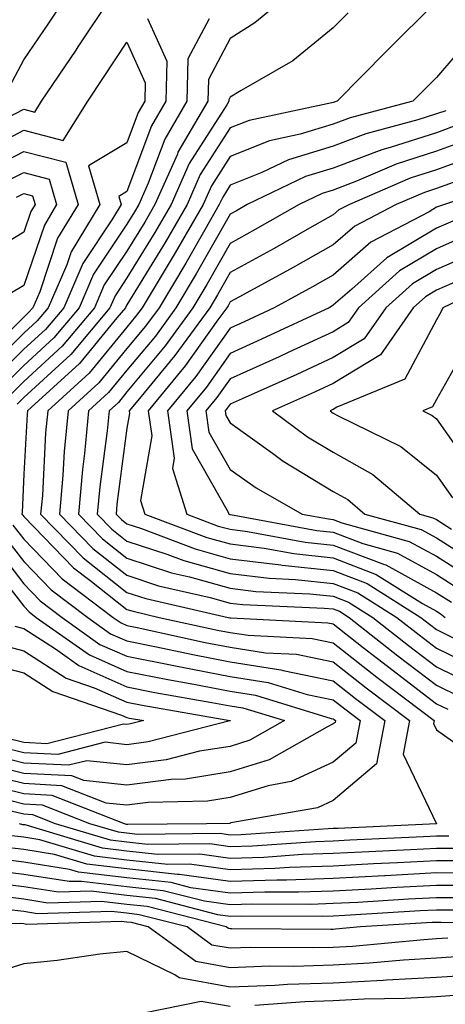
# Model space of a CAD drawing. Units: inches. Extents: x 1037123 to 1039763, y 7218698 to 7221338.
# Drawn here: x 1038608 to 1038649, y 7219434 to 7219530 of the extents above; entities that cross this region are included whole.
import ezdxf

# ---------------------------------------------------------------- set-up
doc = ezdxf.new("R2010")
doc.units = ezdxf.units.IN
doc.header["$MEASUREMENT"] = 0
doc.layers.add('Contour_10377218', color=7, linetype='Continuous', true_color=0x5b8431)

msp = doc.modelspace()

# ---------------------------------------------------------------- linework, layer by layer
at = {"layer": 'Contour_10377218'}
for points in [[(1038606.429, 7219520.299, 2951), (1038608.05, 7219521.139, 2951), (1038609.105, 7219520.865, 2951), (1038609.769, 7219521.92, 2951), (1038613.109, 7219526.861, 2951), (1038613.323, 7219527.193, 2951), (1038616.468, 7219531.92, 2951)], [(1038633.323, 7219531.92, 2953), (1038630.452, 7219529.518, 2953), (1038628.05, 7219528.014, 2953), (1038625.941, 7219524.029, 2953), (1038625.882, 7219521.92, 2953), (1038622.991, 7219516.979, 2953), (1038622.933, 7219516.803, 2953), (1038620.765, 7219511.92, 2953), (1038619.769, 7219510.201, 2953), (1038618.05, 7219507.408, 2953), (1038615.843, 7219504.127, 2953), (1038614.905, 7219501.92, 2953), (1038611.78, 7219498.19, 2953), (1038608.05, 7219494.772, 2953), (1038606.624, 7219493.346, 2953)], [(1038606.663, 7219523.307, 2952), (1038608.05, 7219525.943, 2952), (1038610.472, 7219529.498, 2952), (1038612.073, 7219531.92, 2952)], [(1038648.05, 7219531.588, 2955), (1038643.206, 7219526.764, 2955), (1038638.421, 7219521.92, 2955), (1038638.128, 7219521.842, 2955), (1038638.05, 7219521.803, 2955), (1038637.894, 7219521.764, 2955), (1038629.905, 7219520.065, 2955), (1038628.05, 7219519.342, 2955), (1038625.159, 7219514.811, 2955), (1038623.87, 7219511.92, 2955), (1038621.741, 7219508.229, 2955), (1038618.05, 7219502.193, 2955), (1038617.933, 7219502.037, 2955), (1038617.894, 7219501.92, 2955), (1038617.073, 7219500.943, 2955), (1038613.46, 7219496.51, 2955), (1038608.401, 7219491.92, 2955), (1038608.362, 7219491.608, 2955), (1038608.05, 7219485.787, 2955), (1038607.894, 7219482.076, 2955), (1038607.874, 7219481.92, 2955), (1038607.952, 7219481.822, 2955), (1038608.05, 7219481.686, 2955), (1038612.855, 7219476.725, 2955), (1038614.456, 7219475.514, 2955), (1038618.05, 7219472.682, 2955), (1038618.636, 7219472.506, 2955), (1038621.155, 7219471.92, 2955), (1038626.819, 7219470.69, 2955), (1038628.05, 7219470.455, 2955), (1038629.788, 7219470.182, 2955), (1038635.999, 7219469.869, 2955), (1038638.05, 7219469.44, 2955), (1038642.269, 7219466.139, 2955), (1038647.816, 7219461.92, 2955), (1038647.757, 7219461.627, 2955), (1038648.05, 7219461.022, 2955), (1038651.155, 7219458.815, 2955)], [(1038639.476, 7219530.494, 2954), (1038638.05, 7219529.029, 2954), (1038634.144, 7219525.826, 2954), (1038629.105, 7219522.975, 2954), (1038628.05, 7219522.311, 2954), (1038627.913, 7219522.057, 2954), (1038627.913, 7219521.92, 2954), (1038627.718, 7219521.588, 2954), (1038624.085, 7219515.885, 2954), (1038622.327, 7219511.92, 2954), (1038620.765, 7219509.205, 2954), (1038618.05, 7219504.811, 2954), (1038616.898, 7219503.072, 2954), (1038616.39, 7219501.92, 2954), (1038612.601, 7219497.369, 2954), (1038608.05, 7219493.209, 2954), (1038607.405, 7219492.565, 2954)], [(1038620.042, 7219529.928, 2951), (1038621.917, 7219525.787, 2951), (1038621.819, 7219521.92, 2951), (1038620.433, 7219519.537, 2951), (1038618.05, 7219513.17, 2951), (1038617.269, 7219512.701, 2951), (1038617.503, 7219511.92, 2951), (1038616.644, 7219510.514, 2951), (1038613.773, 7219506.197, 2951), (1038611.917, 7219501.92, 2951), (1038610.159, 7219499.811, 2951), (1038608.05, 7219497.897, 2951), (1038605.062, 7219494.908, 2951)], [(1038626.019, 7219529.889, 2952), (1038623.948, 7219526.022, 2952), (1038623.851, 7219521.92, 2952), (1038621.722, 7219518.248, 2952), (1038620.12, 7219513.99, 2952), (1038619.202, 7219511.92, 2952), (1038618.773, 7219511.197, 2952), (1038618.05, 7219510.006, 2952), (1038614.808, 7219505.162, 2952), (1038613.401, 7219501.92, 2952), (1038610.96, 7219499.01, 2952), (1038608.05, 7219496.334, 2952), (1038605.843, 7219494.127, 2952)], [(1038651.605, 7219528.365, 2956), (1038648.05, 7219524.225, 2956), (1038645.745, 7219521.92, 2956), (1038639.671, 7219520.299, 2956), (1038638.05, 7219519.693, 2956), (1038634.847, 7219518.717, 2956), (1038631.878, 7219518.092, 2956), (1038628.05, 7219516.568, 2956), (1038626.253, 7219513.717, 2956), (1038625.433, 7219511.92, 2956), (1038622.737, 7219507.233, 2956), (1038621.761, 7219505.631, 2956), (1038619.515, 7219501.92, 2956), (1038618.89, 7219501.08, 2956), (1038618.05, 7219500.045, 2956), (1038614.398, 7219495.572, 2956), (1038610.374, 7219491.92, 2956), (1038610.159, 7219489.811, 2956), (1038609.847, 7219483.717, 2956), (1038609.671, 7219481.92, 2956), (1038613.812, 7219477.682, 2956), (1038618.05, 7219474.342, 2956), (1038619.886, 7219473.756, 2956), (1038627.855, 7219471.92, 2956), (1038628.011, 7219471.881, 2956), (1038628.05, 7219471.881, 2956), (1038628.109, 7219471.861, 2956), (1038637.523, 7219471.393, 2956), (1038638.05, 7219471.295, 2956), (1038640.96, 7219469.01, 2956), (1038643.304, 7219467.174, 2956), (1038648.05, 7219463.541, 2956), (1038649.144, 7219463.014, 2956)], [(1038603.323, 7219516.647, 2950), (1038608.05, 7219519.108, 2950), (1038611.859, 7219518.111, 2950), (1038614.241, 7219521.92, 2950), (1038615.765, 7219524.205, 2950), (1038618.05, 7219527.643, 2950), (1038619.827, 7219523.697, 2950), (1038619.788, 7219521.92, 2950), (1038619.144, 7219520.826, 2950), (1038618.05, 7219517.897, 2950), (1038614.319, 7219515.651, 2950), (1038615.413, 7219511.92, 2950), (1038612.64, 7219507.33, 2950), (1038612.21, 7219506.08, 2950), (1038610.413, 7219501.92, 2950), (1038609.339, 7219500.631, 2950), (1038608.05, 7219499.459, 2950), (1038604.28, 7219495.69, 2950)], [(1038648.968, 7219521.002, 2957), (1038648.05, 7219520.69, 2957), (1038646.234, 7219520.104, 2957), (1038641.214, 7219518.756, 2957), (1038638.05, 7219517.565, 2957), (1038633.714, 7219516.256, 2957), (1038631.136, 7219515.006, 2957), (1038628.05, 7219513.776, 2957), (1038627.327, 7219512.643, 2957), (1038626.995, 7219511.92, 2957), (1038625.589, 7219509.459, 2957), (1038623.753, 7219506.217, 2957), (1038621.155, 7219501.92, 2957), (1038619.847, 7219500.123, 2957), (1038618.05, 7219497.955, 2957), (1038615.335, 7219494.635, 2957), (1038612.347, 7219491.92, 2957), (1038611.976, 7219487.994, 2957), (1038611.839, 7219485.709, 2957), (1038611.507, 7219481.92, 2957), (1038614.73, 7219478.6, 2957), (1038618.05, 7219476.002, 2957), (1038621.116, 7219474.986, 2957), (1038626.116, 7219473.854, 2957), (1038628.05, 7219473.307, 2957), (1038629.28, 7219473.151, 2957), (1038637.151, 7219472.818, 2957), (1038638.05, 7219472.74, 2957), (1038638.636, 7219472.506, 2957), (1038639.573, 7219471.92, 2957), (1038644.319, 7219468.19, 2957), (1038648.05, 7219465.338, 2957), (1038650.335, 7219464.205, 2957)], [(1038650.276, 7219519.693, 2958), (1038648.05, 7219518.873, 2958), (1038643.577, 7219517.447, 2958), (1038642.757, 7219517.213, 2958), (1038638.05, 7219515.436, 2958), (1038635.355, 7219514.615, 2958), (1038629.71, 7219511.92, 2958), (1038628.655, 7219511.315, 2958), (1038628.05, 7219510.983, 2958), (1038624.769, 7219505.201, 2958), (1038622.796, 7219501.92, 2958), (1038620.804, 7219499.166, 2958), (1038618.05, 7219495.865, 2958), (1038616.273, 7219493.697, 2958), (1038614.319, 7219491.92, 2958), (1038613.929, 7219487.799, 2958), (1038613.734, 7219486.236, 2958), (1038613.343, 7219481.92, 2958), (1038615.667, 7219479.537, 2958), (1038618.05, 7219477.662, 2958), (1038622.366, 7219476.236, 2958), (1038624.124, 7219475.846, 2958), (1038628.05, 7219474.733, 2958), (1038630.55, 7219474.42, 2958), (1038635.765, 7219474.205, 2958), (1038638.05, 7219473.971, 2958), (1038639.534, 7219473.404, 2958), (1038641.898, 7219471.92, 2958), (1038645.335, 7219469.205, 2958), (1038648.05, 7219467.135, 2958), (1038651.546, 7219465.416, 2958)], [(1038651.605, 7219518.365, 2959), (1038648.05, 7219517.076, 2959), (1038644.144, 7219515.826, 2959), (1038640.296, 7219514.166, 2959), (1038638.05, 7219513.307, 2959), (1038636.976, 7219512.994, 2959), (1038634.749, 7219511.92, 2959), (1038630.491, 7219509.479, 2959), (1038628.05, 7219508.151, 2959), (1038625.804, 7219504.166, 2959), (1038624.437, 7219501.92, 2959), (1038621.761, 7219498.209, 2959), (1038618.05, 7219493.776, 2959), (1038617.23, 7219492.74, 2959), (1038616.312, 7219491.92, 2959), (1038616.116, 7219489.986, 2959), (1038615.413, 7219484.557, 2959), (1038615.159, 7219481.92, 2959), (1038616.585, 7219480.455, 2959), (1038618.05, 7219479.303, 2959), (1038621.917, 7219478.053, 2959), (1038623.558, 7219477.428, 2959), (1038628.05, 7219476.158, 2959), (1038631.839, 7219475.709, 2959), (1038634.378, 7219475.592, 2959), (1038638.05, 7219475.201, 2959), (1038640.433, 7219474.303, 2959), (1038644.202, 7219471.92, 2959), (1038646.37, 7219470.24, 2959), (1038648.05, 7219468.932, 2959), (1038652.757, 7219466.627, 2959)], [(1038604.671, 7219515.299, 2949), (1038608.05, 7219517.057, 2949), (1038612.132, 7219516.002, 2949), (1038613.323, 7219511.92, 2949), (1038611.331, 7219508.639, 2949), (1038609.593, 7219503.463, 2949), (1038608.929, 7219501.92, 2949), (1038608.519, 7219501.451, 2949), (1038608.05, 7219501.002, 2949), (1038603.499, 7219496.471, 2949)], [(1038652.933, 7219517.037, 2960), (1038648.05, 7219515.279, 2960), (1038645.511, 7219514.459, 2960), (1038639.612, 7219511.92, 2960), (1038638.577, 7219511.393, 2960), (1038638.05, 7219510.924, 2960), (1038635.745, 7219509.615, 2960), (1038632.308, 7219507.662, 2960), (1038628.05, 7219505.318, 2960), (1038626.819, 7219503.151, 2960), (1038626.077, 7219501.92, 2960), (1038622.698, 7219497.272, 2960), (1038619.261, 7219493.131, 2960), (1038618.265, 7219491.92, 2960), (1038618.304, 7219491.666, 2960), (1038618.05, 7219490.24, 2960), (1038617.073, 7219482.897, 2960), (1038616.995, 7219481.92, 2960), (1038617.523, 7219481.393, 2960), (1038618.05, 7219480.963, 2960), (1038619.456, 7219480.514, 2960), (1038624.671, 7219478.541, 2960), (1038628.05, 7219477.584, 2960), (1038632.972, 7219476.998, 2960), (1038633.089, 7219476.959, 2960), (1038638.05, 7219476.451, 2960), (1038641.331, 7219475.201, 2960), (1038646.526, 7219471.92, 2960), (1038647.386, 7219471.256, 2960), (1038648.05, 7219470.729, 2960), (1038650.394, 7219469.576, 2960)], [(1038605.999, 7219513.971, 2948), (1038608.05, 7219515.026, 2948), (1038610.511, 7219514.381, 2948), (1038611.234, 7219511.92, 2948), (1038610.042, 7219509.928, 2948), (1038608.05, 7219504.068, 2948), (1038606.702, 7219503.268, 2948)], [(1038650.472, 7219514.342, 2961), (1038648.05, 7219513.463, 2961), (1038646.878, 7219513.092, 2961), (1038644.144, 7219511.92, 2961), (1038640.14, 7219509.83, 2961), (1038638.05, 7219507.994, 2961), (1038634.163, 7219505.807, 2961), (1038629.3, 7219503.17, 2961), (1038628.05, 7219502.486, 2961), (1038627.855, 7219502.115, 2961), (1038627.718, 7219501.92, 2961), (1038626.859, 7219500.729, 2961), (1038623.694, 7219496.276, 2961), (1038620.12, 7219491.92, 2961), (1038620.472, 7219489.498, 2961), (1038619.359, 7219483.229, 2961), (1038619.788, 7219481.92, 2961), (1038625.784, 7219479.654, 2961), (1038628.05, 7219479.029, 2961), (1038631.351, 7219478.619, 2961), (1038634.222, 7219478.092, 2961), (1038638.05, 7219477.682, 2961), (1038642.21, 7219476.08, 2961), (1038646.702, 7219473.268, 2961), (1038648.05, 7219472.526, 2961), (1038648.421, 7219472.291, 2961), (1038648.909, 7219471.92, 2961)], [(1038655.726, 7219514.244, 2962), (1038648.831, 7219511.92, 2962), (1038648.245, 7219511.725, 2962), (1038648.05, 7219511.647, 2962), (1038647.347, 7219511.217, 2962), (1038641.702, 7219508.268, 2962), (1038638.05, 7219505.065, 2962), (1038636.038, 7219503.932, 2962), (1038632.308, 7219501.92, 2962), (1038629.417, 7219500.553, 2962), (1038628.05, 7219499.947, 2962), (1038624.73, 7219495.24, 2962), (1038621.976, 7219491.92, 2962), (1038622.64, 7219487.33, 2962), (1038622.464, 7219486.334, 2962), (1038623.851, 7219481.92, 2962), (1038626.898, 7219480.768, 2962), (1038628.05, 7219480.455, 2962), (1038629.73, 7219480.24, 2962), (1038635.335, 7219479.205, 2962), (1038638.05, 7219478.912, 2962), (1038642.913, 7219477.057, 2962), (1038643.128, 7219476.998, 2962), (1038648.05, 7219474.303, 2962), (1038649.515, 7219473.385, 2962)], [(1038607.347, 7219512.623, 2947), (1038608.05, 7219512.994, 2947), (1038608.89, 7219512.76, 2947), (1038609.144, 7219511.92, 2947), (1038608.734, 7219511.236, 2947), (1038608.05, 7219509.225, 2947), (1038603.48, 7219506.49, 2947)], [(1038649.651, 7219510.318, 2963), (1038648.05, 7219509.635, 2963), (1038643.226, 7219506.744, 2963), (1038639.847, 7219503.717, 2963), (1038638.05, 7219502.154, 2963), (1038637.894, 7219502.076, 2963), (1038637.64, 7219501.92, 2963), (1038631.097, 7219498.873, 2963), (1038628.05, 7219497.486, 2963), (1038625.745, 7219494.225, 2963), (1038623.851, 7219491.92, 2963), (1038624.378, 7219488.248, 2963), (1038627.874, 7219482.096, 2963), (1038627.933, 7219481.92, 2963), (1038628.011, 7219481.881, 2963), (1038628.089, 7219481.881, 2963), (1038636.448, 7219480.318, 2963), (1038638.05, 7219480.162, 2963), (1038640.901, 7219479.068, 2963), (1038644.28, 7219478.151, 2963), (1038648.05, 7219476.08, 2963), (1038650.589, 7219474.459, 2963)], [(1038651.038, 7219508.932, 2964), (1038648.05, 7219507.623, 2964), (1038644.476, 7219505.494, 2964), (1038640.491, 7219501.92, 2964), (1038639.495, 7219500.475, 2964), (1038638.05, 7219499.596, 2964), (1038633.753, 7219497.623, 2964), (1038632.796, 7219497.174, 2964), (1038628.05, 7219495.026, 2964), (1038626.761, 7219493.209, 2964), (1038625.706, 7219491.92, 2964), (1038625.999, 7219489.869, 2964), (1038628.05, 7219486.256, 2964), (1038630.589, 7219484.459, 2964), (1038635.023, 7219481.92, 2964), (1038637.581, 7219481.451, 2964), (1038638.05, 7219481.393, 2964), (1038638.89, 7219481.08, 2964), (1038645.413, 7219479.283, 2964), (1038648.05, 7219477.838, 2964), (1038651.683, 7219475.553, 2964)], [(1038652.444, 7219507.526, 2965), (1038648.05, 7219505.631, 2965), (1038645.726, 7219504.244, 2965), (1038643.148, 7219501.92, 2965), (1038641.058, 7219498.912, 2965), (1038638.05, 7219497.096, 2965), (1038634.515, 7219495.455, 2965), (1038629.222, 7219493.092, 2965), (1038628.05, 7219492.565, 2965), (1038627.776, 7219492.193, 2965), (1038627.562, 7219491.92, 2965), (1038627.62, 7219491.49, 2965), (1038628.05, 7219490.748, 2965), (1038632.151, 7219487.818, 2965), (1038633.187, 7219487.057, 2965), (1038638.05, 7219484.108, 2965), (1038639.456, 7219483.326, 2965), (1038641.116, 7219481.92, 2965), (1038646.566, 7219480.436, 2965), (1038648.05, 7219479.615, 2965), (1038652.757, 7219476.627, 2965)], [(1038651.038, 7219504.908, 2966), (1038648.05, 7219503.619, 2966), (1038646.995, 7219502.975, 2966), (1038645.804, 7219501.92, 2966), (1038642.62, 7219497.35, 2966), (1038638.05, 7219494.576, 2966), (1038636.234, 7219493.736, 2966), (1038632.171, 7219491.92, 2966), (1038635.55, 7219489.42, 2966), (1038638.05, 7219487.916, 2966), (1038641.878, 7219485.748, 2966), (1038646.448, 7219481.92, 2966), (1038647.698, 7219481.568, 2966), (1038648.05, 7219481.393, 2966), (1038649.495, 7219480.475, 2966)], [(1038655.042, 7219504.928, 2967), (1038648.655, 7219501.92, 2967), (1038648.48, 7219501.49, 2967), (1038648.05, 7219500.729, 2967), (1038644.984, 7219494.986, 2967), (1038638.401, 7219492.272, 2967), (1038638.05, 7219492.057, 2967), (1038637.952, 7219492.018, 2967), (1038637.737, 7219491.92, 2967), (1038637.913, 7219491.783, 2967), (1038638.05, 7219491.705, 2967), (1038638.519, 7219491.451, 2967), (1038644.612, 7219488.483, 2967), (1038648.05, 7219485.709, 2967), (1038649.612, 7219483.483, 2967)], [(1038651.253, 7219498.717, 2968), (1038648.05, 7219493.014, 2968), (1038647.659, 7219492.311, 2968), (1038646.741, 7219491.92, 2968), (1038647.62, 7219491.49, 2968), (1038648.05, 7219491.139, 2968), (1038651.859, 7219485.729, 2968)], [(1038606.995, 7219480.865, 2954), (1038608.05, 7219479.498, 2954), (1038611.78, 7219475.651, 2954), (1038616.722, 7219471.92, 2954), (1038617.503, 7219471.373, 2954), (1038618.05, 7219471.119, 2954), (1038619.046, 7219470.924, 2954), (1038625.628, 7219469.498, 2954), (1038628.05, 7219469.029, 2954), (1038631.487, 7219468.483, 2954), (1038634.476, 7219468.346, 2954), (1038638.05, 7219467.604, 2954), (1038641.234, 7219465.104, 2954), (1038645.433, 7219461.92, 2954), (1038644.808, 7219458.678, 2954), (1038648.05, 7219451.92, 2954), (1038638.499, 7219451.471, 2954), (1038638.05, 7219451.451, 2954), (1038637.562, 7219451.432, 2954), (1038629.124, 7219450.846, 2954), (1038628.05, 7219450.826, 2954), (1038627.093, 7219450.963, 2954), (1038619.085, 7219450.885, 2954), (1038618.05, 7219451.002, 2954), (1038617.23, 7219451.1, 2954), (1038614.456, 7219451.92, 2954), (1038609.866, 7219453.736, 2954), (1038608.05, 7219453.834, 2954), (1038605.511, 7219454.459, 2954)], [(1038606.038, 7219479.908, 2953), (1038608.05, 7219477.33, 2953), (1038610.706, 7219474.576, 2953), (1038614.241, 7219471.92, 2953), (1038616.468, 7219470.338, 2953), (1038618.05, 7219469.635, 2953), (1038620.901, 7219469.068, 2953), (1038624.437, 7219468.307, 2953), (1038628.05, 7219467.623, 2953), (1038632.972, 7219466.842, 2953), (1038633.206, 7219466.764, 2953), (1038638.05, 7219465.768, 2953), (1038640.198, 7219464.068, 2953), (1038643.03, 7219461.92, 2953), (1038642.23, 7219457.74, 2953), (1038638.05, 7219454.186, 2953), (1038636.507, 7219453.463, 2953), (1038628.128, 7219451.998, 2953), (1038628.05, 7219451.979, 2953), (1038628.011, 7219451.959, 2953), (1038625.765, 7219451.92, 2953), (1038618.128, 7219451.842, 2953), (1038618.05, 7219451.861, 2953), (1038617.991, 7219451.861, 2953), (1038617.796, 7219451.92, 2953), (1038610.804, 7219454.674, 2953), (1038608.05, 7219454.811, 2953), (1038604.202, 7219455.768, 2953)], [(1038605.101, 7219478.971, 2952), (1038608.05, 7219475.162, 2952), (1038609.651, 7219473.522, 2952), (1038611.761, 7219471.92, 2952), (1038615.433, 7219469.303, 2952), (1038618.05, 7219468.151, 2952), (1038622.757, 7219467.213, 2952), (1038623.245, 7219467.115, 2952), (1038628.05, 7219466.197, 2952), (1038631.741, 7219465.611, 2952), (1038635.53, 7219464.44, 2952), (1038638.05, 7219463.932, 2952), (1038639.183, 7219463.053, 2952), (1038640.648, 7219461.92, 2952), (1038640.237, 7219459.733, 2952), (1038638.05, 7219457.877, 2952), (1038633.968, 7219456.002, 2952), (1038631.741, 7219455.611, 2952), (1038628.05, 7219454.459, 2952), (1038625.862, 7219454.108, 2952), (1038620.12, 7219453.99, 2952), (1038618.05, 7219453.717, 2952), (1038616.038, 7219453.932, 2952), (1038611.741, 7219455.611, 2952), (1038608.05, 7219455.807, 2952), (1038603.148, 7219457.018, 2952)], [(1038604.144, 7219478.014, 2951), (1038608.05, 7219472.994, 2951), (1038608.577, 7219472.447, 2951), (1038609.261, 7219471.92, 2951), (1038614.417, 7219468.287, 2951), (1038618.05, 7219466.666, 2951), (1038622.015, 7219465.885, 2951), (1038624.534, 7219465.436, 2951), (1038628.05, 7219464.772, 2951), (1038630.511, 7219464.381, 2951), (1038637.835, 7219462.135, 2951), (1038638.05, 7219462.096, 2951), (1038638.148, 7219462.018, 2951), (1038638.265, 7219461.92, 2951), (1038638.226, 7219461.744, 2951), (1038638.05, 7219461.588, 2951), (1038637.425, 7219461.295, 2951), (1038631.839, 7219458.131, 2951), (1038628.05, 7219456.94, 2951), (1038623.714, 7219456.256, 2951), (1038622.347, 7219456.217, 2951), (1038618.05, 7219455.67, 2951), (1038613.87, 7219456.1, 2951), (1038612.698, 7219456.568, 2951), (1038608.05, 7219456.803, 2951), (1038603.948, 7219457.818, 2951)], [(1038607.191, 7219471.061, 2950), (1038608.05, 7219470.826, 2950), (1038611.116, 7219468.854, 2950), (1038613.382, 7219467.252, 2950), (1038618.05, 7219465.182, 2950), (1038620.765, 7219464.635, 2950), (1038626.292, 7219463.678, 2950), (1038628.05, 7219463.346, 2950), (1038629.28, 7219463.151, 2950), (1038633.304, 7219461.92, 2950), (1038629.964, 7219460.006, 2950), (1038628.05, 7219459.42, 2950), (1038625.081, 7219458.951, 2950), (1038621.859, 7219458.111, 2950), (1038618.05, 7219457.623, 2950), (1038614.163, 7219458.033, 2950), (1038612.386, 7219457.584, 2950), (1038608.05, 7219457.799, 2950), (1038604.749, 7219458.619, 2950)], [(1038605.472, 7219469.342, 2949), (1038608.05, 7219468.678, 2949), (1038612.171, 7219466.041, 2949), (1038614.866, 7219465.104, 2949), (1038618.05, 7219463.697, 2949), (1038619.534, 7219463.404, 2949), (1038628.03, 7219461.94, 2949), (1038628.05, 7219461.92, 2949), (1038628.089, 7219461.92, 2949), (1038628.069, 7219461.901, 2949), (1038628.05, 7219461.901, 2949), (1038628.03, 7219461.901, 2949), (1038620.12, 7219459.85, 2949), (1038618.05, 7219459.576, 2949), (1038615.941, 7219459.811, 2949), (1038611.351, 7219458.619, 2949), (1038608.05, 7219458.795, 2949), (1038605.55, 7219459.42, 2949)], [(1038603.773, 7219467.643, 2948), (1038608.05, 7219466.529, 2948), (1038610.862, 7219464.733, 2948), (1038617.523, 7219462.447, 2948), (1038618.05, 7219462.213, 2948), (1038618.284, 7219462.154, 2948), (1038619.691, 7219461.92, 2948), (1038618.382, 7219461.588, 2948), (1038618.05, 7219461.529, 2948), (1038617.698, 7219461.568, 2948), (1038610.296, 7219459.674, 2948), (1038608.05, 7219459.791, 2948), (1038606.351, 7219460.221, 2948)], [(1038649.241, 7219450.729, 2955), (1038648.05, 7219450.729, 2955), (1038646.78, 7219450.651, 2955), (1038639.651, 7219450.318, 2955), (1038638.05, 7219450.24, 2955), (1038636.312, 7219450.182, 2955), (1038630.218, 7219449.752, 2955), (1038628.05, 7219449.693, 2955), (1038626.097, 7219449.967, 2955), (1038620.062, 7219449.908, 2955), (1038618.05, 7219450.143, 2955), (1038616.448, 7219450.318, 2955), (1038611.116, 7219451.92, 2955), (1038608.909, 7219452.779, 2955), (1038608.05, 7219452.838, 2955), (1038606.839, 7219453.131, 2955)], [(1038650.452, 7219449.518, 2956), (1038648.05, 7219449.537, 2956), (1038645.53, 7219449.401, 2956), (1038640.804, 7219449.166, 2956), (1038638.05, 7219449.029, 2956), (1038635.062, 7219448.932, 2956), (1038631.312, 7219448.658, 2956), (1038628.05, 7219448.561, 2956), (1038625.12, 7219448.99, 2956), (1038621.019, 7219448.951, 2956), (1038618.05, 7219449.264, 2956), (1038615.687, 7219449.557, 2956), (1038608.167, 7219451.803, 2956), (1038608.05, 7219451.822, 2956), (1038607.952, 7219451.822, 2956), (1038607.64, 7219451.92, 2956)], [(1038651.644, 7219448.326, 2957), (1038648.05, 7219448.346, 2957), (1038644.261, 7219448.131, 2957), (1038641.937, 7219448.033, 2957), (1038638.05, 7219447.818, 2957), (1038633.812, 7219447.682, 2957), (1038632.386, 7219447.584, 2957), (1038628.05, 7219447.447, 2957), (1038624.124, 7219447.994, 2957), (1038621.995, 7219447.975, 2957), (1038618.05, 7219448.404, 2957), (1038614.905, 7219448.776, 2957), (1038609.612, 7219450.358, 2957), (1038608.05, 7219450.611, 2957), (1038606.898, 7219450.768, 2957)], [(1038652.855, 7219447.115, 2958), (1038648.05, 7219447.154, 2958), (1038643.089, 7219446.881, 2958), (1038643.011, 7219446.881, 2958), (1038638.05, 7219446.608, 2958), (1038633.519, 7219446.451, 2958), (1038632.581, 7219446.451, 2958), (1038628.05, 7219446.315, 2958), (1038623.148, 7219447.018, 2958), (1038622.952, 7219447.018, 2958), (1038618.05, 7219447.545, 2958), (1038614.144, 7219448.014, 2958), (1038611.038, 7219448.932, 2958), (1038608.05, 7219449.42, 2958), (1038605.823, 7219449.693, 2958)], [(1038652.054, 7219445.924, 2959), (1038648.05, 7219445.943, 2959), (1038644.222, 7219445.748, 2959), (1038641.722, 7219445.592, 2959), (1038638.05, 7219445.397, 2959), (1038634.691, 7219445.279, 2959), (1038631.429, 7219445.299, 2959), (1038628.05, 7219445.182, 2959), (1038624.241, 7219445.729, 2959), (1038622.347, 7219446.217, 2959), (1038618.05, 7219446.686, 2959), (1038613.362, 7219447.233, 2959), (1038612.464, 7219447.506, 2959), (1038608.05, 7219448.209, 2959), (1038604.749, 7219448.619, 2959)], [(1038650.882, 7219444.752, 2960), (1038648.05, 7219444.752, 2960), (1038645.355, 7219444.615, 2960), (1038640.433, 7219444.303, 2960), (1038638.05, 7219444.186, 2960), (1038635.862, 7219444.108, 2960), (1038630.257, 7219444.127, 2960), (1038628.05, 7219444.068, 2960), (1038625.55, 7219444.42, 2960), (1038621.566, 7219445.436, 2960), (1038618.05, 7219445.826, 2960), (1038613.636, 7219446.334, 2960), (1038612.444, 7219446.315, 2960), (1038608.05, 7219447.018, 2960), (1038603.694, 7219447.565, 2960)], [(1038649.691, 7219443.561, 2961), (1038648.05, 7219443.561, 2961), (1038646.487, 7219443.483, 2961), (1038639.163, 7219443.033, 2961), (1038638.05, 7219442.975, 2961), (1038637.034, 7219442.936, 2961), (1038629.105, 7219442.975, 2961), (1038628.05, 7219442.936, 2961), (1038626.859, 7219443.111, 2961), (1038620.804, 7219444.674, 2961), (1038618.05, 7219444.967, 2961), (1038614.593, 7219445.377, 2961), (1038611.409, 7219445.279, 2961), (1038608.05, 7219445.826, 2961), (1038603.597, 7219446.373, 2961)], [(1038657.776, 7219442.193, 2962), (1038648.499, 7219442.369, 2962), (1038648.05, 7219442.369, 2962), (1038647.62, 7219442.35, 2962), (1038640.687, 7219441.92, 2962), (1038638.265, 7219441.705, 2962), (1038638.05, 7219441.686, 2962), (1038637.816, 7219441.686, 2962), (1038628.226, 7219441.744, 2962), (1038628.05, 7219441.744, 2962), (1038627.894, 7219441.764, 2962), (1038627.679, 7219441.92, 2962), (1038620.023, 7219443.893, 2962), (1038618.05, 7219444.108, 2962), (1038615.569, 7219444.401, 2962), (1038610.374, 7219444.244, 2962), (1038608.05, 7219444.615, 2962), (1038604.964, 7219445.006, 2962)], [(1038649.144, 7219440.826, 2963), (1038648.05, 7219440.768, 2963), (1038646.819, 7219440.69, 2963), (1038639.925, 7219440.045, 2963), (1038638.05, 7219439.947, 2963), (1038636.019, 7219439.889, 2963), (1038630.042, 7219439.928, 2963), (1038628.05, 7219439.869, 2963), (1038626.292, 7219440.162, 2963), (1038623.89, 7219441.92, 2963), (1038619.241, 7219443.111, 2963), (1038618.05, 7219443.248, 2963), (1038616.546, 7219443.424, 2963), (1038609.339, 7219443.209, 2963), (1038608.05, 7219443.424, 2963), (1038606.351, 7219443.619, 2963)], [(1038650.882, 7219439.088, 2964), (1038648.05, 7219438.893, 2964), (1038644.847, 7219438.717, 2964), (1038641.566, 7219438.404, 2964), (1038638.05, 7219438.229, 2964), (1038634.222, 7219438.092, 2964), (1038631.859, 7219438.111, 2964), (1038628.05, 7219437.975, 2964), (1038624.71, 7219438.58, 2964), (1038620.12, 7219441.92, 2964), (1038618.48, 7219442.35, 2964), (1038618.05, 7219442.389, 2964), (1038617.523, 7219442.447, 2964), (1038608.304, 7219442.174, 2964), (1038608.05, 7219442.213, 2964), (1038607.718, 7219442.252, 2964), (1038598.362, 7219442.233, 2964), (1038598.05, 7219442.291, 2964), (1038597.581, 7219442.389, 2964), (1038591.234, 7219441.92, 2964), (1038591.155, 7219438.815, 2964), (1038592.718, 7219436.588, 2964), (1038592.698, 7219431.92, 2964)], [(1038652.64, 7219437.33, 2965), (1038648.05, 7219437.037, 2965), (1038643.206, 7219436.764, 2965), (1038642.874, 7219436.744, 2965), (1038638.05, 7219436.49, 2965), (1038633.616, 7219436.354, 2965), (1038632.386, 7219436.256, 2965), (1038628.05, 7219436.1, 2965), (1038623.109, 7219436.979, 2965), (1038622.679, 7219437.291, 2965), (1038618.05, 7219439.557, 2965), (1038615.413, 7219439.283, 2965), (1038611.292, 7219438.678, 2965), (1038608.05, 7219438.365, 2965), (1038603.128, 7219436.842, 2965), (1038601.78, 7219435.651, 2965), (1038598.05, 7219432.682, 2965)], [(1038651.526, 7219435.397, 2966), (1038648.05, 7219435.162, 2966), (1038644.984, 7219434.986, 2966), (1038641.058, 7219434.928, 2966), (1038638.05, 7219434.752, 2966), (1038635.296, 7219434.674, 2966), (1038630.433, 7219434.303, 2966)], [(1038628.05, 7219434.225, 2966), (1038625.257, 7219434.713, 2966), (1038619.691, 7219433.561, 2966)]]:
    msp.add_polyline3d(points, dxfattribs=at)

doc.saveas('drawing.dxf')
